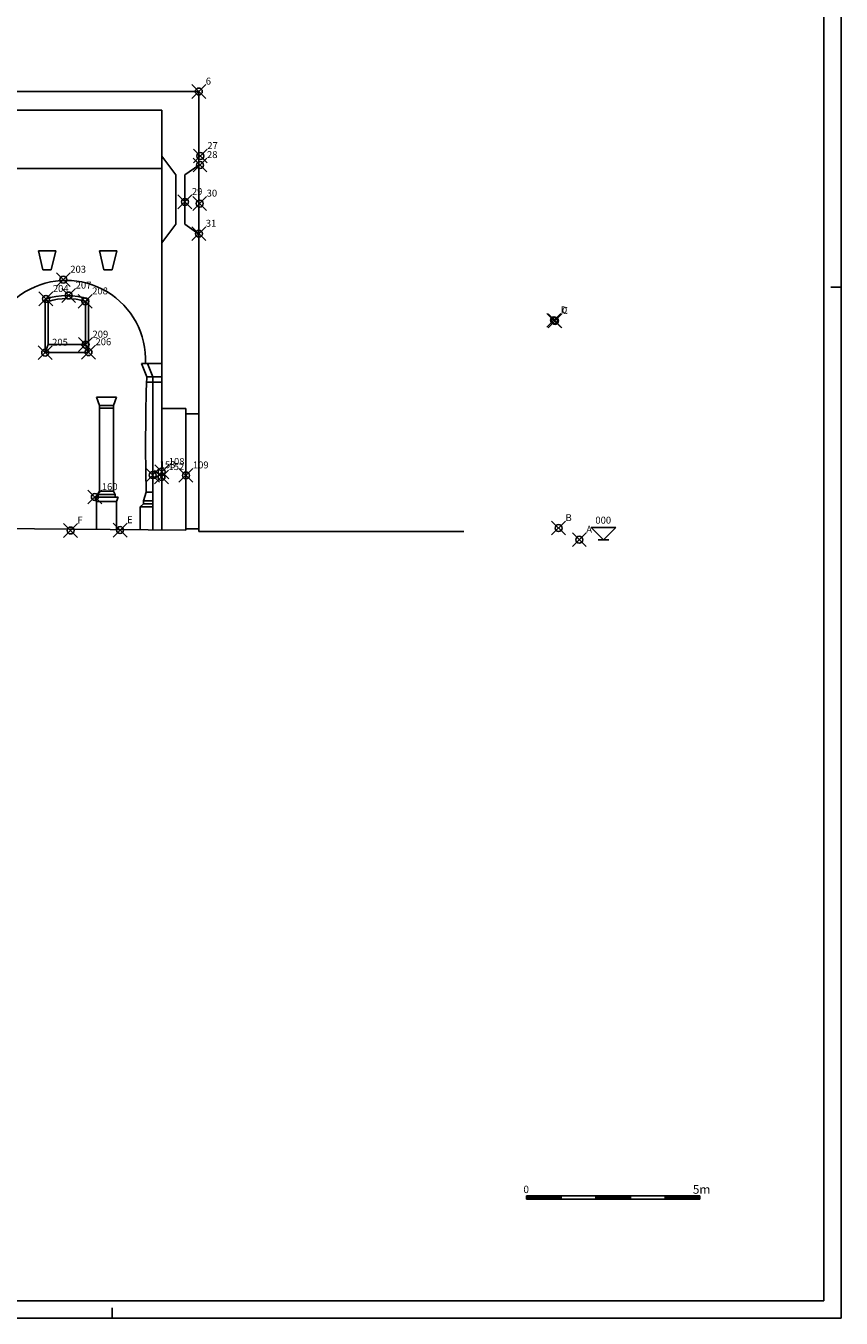
# Model space of a CAD drawing. Extents: x -74 to 10, y -22.4 to 37.
# Drawn here: x -13.4 to 10, y -22.4 to 14.8 of the extents above; entities that cross this region are included whole.
import ezdxf
from ezdxf.enums import TextEntityAlignment as Align

# ---------------------------------------------------------------- set-up
doc = ezdxf.new("R2010")
doc.units = 0
doc.header["$MEASUREMENT"] = 0
doc.header["$PDMODE"] = 35
doc.header["$PDSIZE"] = 0.2
doc.layers.get('0').update_dxf_attribs({"color": 4, "linetype": 'CONTINUOUS'})
doc.layers.add('PROIEZIONI', color=7, linetype='CONTINUOUS')
doc.layers.add('RILIEVO', color=1, linetype='CONTINUOUS')
doc.styles.add('ROMANS', font='romans', dxfattribs={"height": 0.2})

msp = doc.modelspace()

# ---------------------------------------------------------------- linework, layer by layer
at = {"color": 7}
for p, q in [((10.041, -22.428), (10.041, 36.972)), ((10.041, 7.272), (9.741, 7.272)), ((0.974, -18.899), (0.974, -18.999)), ((3.974, -18.899), (0.974, -18.899)), ((0.974, -18.91), (1.063, -18.999)), ((0.974, -18.927), (1.045, -18.999)), ((0.974, -18.945), (1.028, -18.999)), ((0.974, -18.963), (1.01, -18.999)), ((0.974, -18.98), (0.992, -18.999)), ((0.981, -18.899), (1.081, -18.999)), ((0.998, -18.899), (1.098, -18.999)), ((1.016, -18.899), (1.116, -18.999)), ((1.034, -18.899), (1.134, -18.999)), ((1.052, -18.899), (1.152, -18.999)), ((1.069, -18.899), (1.169, -18.999)), ((1.087, -18.899), (1.187, -18.999)), ((1.105, -18.899), (1.205, -18.999)), ((1.122, -18.899), (1.222, -18.999)), ((1.14, -18.899), (1.24, -18.999)), ((1.158, -18.899), (1.258, -18.999)), ((1.175, -18.899), (1.275, -18.999)), ((1.193, -18.899), (1.293, -18.999)), ((1.211, -18.899), (1.311, -18.999)), ((1.228, -18.899), (1.328, -18.999)), ((1.246, -18.899), (1.346, -18.999)), ((1.264, -18.899), (1.364, -18.999)), ((1.281, -18.899), (1.381, -18.999)), ((1.299, -18.899), (1.399, -18.999)), ((1.317, -18.899), (1.417, -18.999)), ((1.334, -18.899), (1.434, -18.999)), ((1.352, -18.899), (1.452, -18.999)), ((1.37, -18.899), (1.47, -18.999)), ((1.387, -18.899), (1.487, -18.999)), ((1.405, -18.899), (1.505, -18.999)), ((1.423, -18.899), (1.523, -18.999)), ((1.44, -18.899), (1.54, -18.999)), ((1.458, -18.899), (1.558, -18.999)), ((1.476, -18.899), (1.576, -18.999)), ((1.493, -18.899), (1.593, -18.999)), ((1.511, -18.899), (1.611, -18.999)), ((1.529, -18.899), (1.629, -18.999)), ((1.546, -18.899), (1.646, -18.999)), ((1.564, -18.899), (1.664, -18.999)), ((1.582, -18.899), (1.682, -18.999)), ((1.6, -18.899), (1.7, -18.999)), ((1.617, -18.899), (1.717, -18.999)), ((1.635, -18.899), (1.735, -18.999)), ((1.653, -18.899), (1.753, -18.999)), ((1.67, -18.899), (1.77, -18.999)), ((1.688, -18.899), (1.788, -18.999)), ((1.706, -18.899), (1.806, -18.999)), ((1.723, -18.899), (1.823, -18.999)), ((1.741, -18.899), (1.841, -18.999)), ((1.759, -18.899), (1.859, -18.999)), ((1.776, -18.899), (1.876, -18.999)), ((1.794, -18.899), (1.894, -18.999)), ((1.812, -18.899), (1.912, -18.999)), ((1.829, -18.899), (1.929, -18.999)), ((1.847, -18.899), (1.947, -18.999)), ((1.865, -18.899), (1.965, -18.999)), ((1.882, -18.899), (1.974, -18.99)), ((1.9, -18.899), (1.974, -18.973)), ((1.918, -18.899), (1.974, -18.955)), ((1.935, -18.899), (1.974, -18.937)), ((1.953, -18.899), (1.974, -18.92)), ((1.971, -18.899), (1.974, -18.902)), ((1.974, -18.899), (1.974, -18.999)), ((2.974, -18.899), (2.974, -18.999)), ((2.974, -18.912), (3.061, -18.999)), ((2.974, -18.93), (3.043, -18.999)), ((2.974, -18.947), (3.025, -18.999)), ((2.974, -18.965), (3.008, -18.999)), ((2.974, -18.983), (2.99, -18.999)), ((2.978, -18.899), (3.078, -18.999)), ((2.996, -18.899), (3.096, -18.999)), ((3.014, -18.899), (3.114, -18.999)), ((3.031, -18.899), (3.131, -18.999)), ((3.049, -18.899), (3.149, -18.999)), ((3.067, -18.899), (3.167, -18.999)), ((3.084, -18.899), (3.184, -18.999)), ((3.102, -18.899), (3.202, -18.999)), ((3.12, -18.899), (3.22, -18.999)), ((3.137, -18.899), (3.237, -18.999)), ((3.155, -18.899), (3.255, -18.999)), ((3.173, -18.899), (3.273, -18.999)), ((3.191, -18.899), (3.291, -18.999)), ((3.208, -18.899), (3.308, -18.999)), ((3.226, -18.899), (3.326, -18.999)), ((3.244, -18.899), (3.344, -18.999)), ((3.261, -18.899), (3.361, -18.999)), ((3.279, -18.899), (3.379, -18.999)), ((3.297, -18.899), (3.397, -18.999)), ((3.314, -18.899), (3.414, -18.999)), ((3.332, -18.899), (3.432, -18.999)), ((3.35, -18.899), (3.45, -18.999)), ((3.367, -18.899), (3.467, -18.999)), ((3.385, -18.899), (3.485, -18.999)), ((3.403, -18.899), (3.503, -18.999)), ((3.42, -18.899), (3.52, -18.999)), ((3.438, -18.899), (3.538, -18.999)), ((3.456, -18.899), (3.556, -18.999)), ((3.473, -18.899), (3.573, -18.999)), ((3.491, -18.899), (3.591, -18.999)), ((3.509, -18.899), (3.609, -18.999)), ((3.526, -18.899), (3.626, -18.999)), ((3.544, -18.899), (3.644, -18.999)), ((3.562, -18.899), (3.662, -18.999)), ((3.579, -18.899), (3.679, -18.999)), ((3.597, -18.899), (3.697, -18.999)), ((3.615, -18.899), (3.715, -18.999)), ((3.632, -18.899), (3.732, -18.999)), ((3.65, -18.899), (3.75, -18.999)), ((3.668, -18.899), (3.768, -18.999)), ((3.685, -18.899), (3.785, -18.999)), ((3.703, -18.899), (3.803, -18.999)), ((3.721, -18.899), (3.821, -18.999)), ((3.739, -18.899), (3.839, -18.999)), ((3.756, -18.899), (3.856, -18.999)), ((3.774, -18.899), (3.874, -18.999)), ((3.792, -18.899), (3.892, -18.999)), ((3.809, -18.899), (3.909, -18.999)), ((3.827, -18.899), (3.927, -18.999)), ((3.845, -18.899), (3.945, -18.999)), ((3.862, -18.899), (3.962, -18.999)), ((3.88, -18.899), (3.974, -18.993)), ((3.898, -18.899), (3.974, -18.975)), ((3.915, -18.899), (3.974, -18.957)), ((3.933, -18.899), (3.974, -18.94)), ((3.951, -18.899), (3.974, -18.922)), ((3.968, -18.899), (3.974, -18.904)), ((5.974, -18.899), (3.974, -18.899)), ((3.974, -18.899), (3.974, -18.999)), ((4.974, -18.899), (4.974, -18.999)), ((4.974, -18.914), (5.058, -18.999)), ((4.974, -18.932), (5.041, -18.999)), ((4.974, -18.95), (5.023, -18.999)), ((4.974, -18.968), (5.005, -18.999)), ((4.974, -18.985), (4.988, -18.999)), ((4.976, -18.899), (5.076, -18.999)), ((4.994, -18.899), (5.094, -18.999)), ((5.011, -18.899), (5.111, -18.999)), ((5.029, -18.899), (5.129, -18.999)), ((5.047, -18.899), (5.147, -18.999)), ((5.064, -18.899), (5.164, -18.999)), ((5.082, -18.899), (5.182, -18.999)), ((5.1, -18.899), (5.2, -18.999)), ((5.117, -18.899), (5.217, -18.999)), ((5.135, -18.899), (5.235, -18.999)), ((5.153, -18.899), (5.253, -18.999)), ((5.17, -18.899), (5.27, -18.999)), ((5.188, -18.899), (5.288, -18.999)), ((5.206, -18.899), (5.306, -18.999)), ((5.223, -18.899), (5.323, -18.999)), ((5.241, -18.899), (5.341, -18.999)), ((5.259, -18.899), (5.359, -18.999)), ((5.276, -18.899), (5.376, -18.999)), ((5.294, -18.899), (5.394, -18.999)), ((5.312, -18.899), (5.412, -18.999)), ((5.329, -18.899), (5.429, -18.999)), ((5.347, -18.899), (5.447, -18.999)), ((5.365, -18.899), (5.465, -18.999)), ((5.383, -18.899), (5.483, -18.999)), ((5.4, -18.899), (5.5, -18.999)), ((5.418, -18.899), (5.518, -18.999)), ((5.436, -18.899), (5.536, -18.999)), ((5.453, -18.899), (5.553, -18.999)), ((5.471, -18.899), (5.571, -18.999)), ((5.489, -18.899), (5.589, -18.999)), ((5.506, -18.899), (5.606, -18.999)), ((5.524, -18.899), (5.624, -18.999)), ((5.542, -18.899), (5.642, -18.999)), ((5.559, -18.899), (5.659, -18.999)), ((5.577, -18.899), (5.677, -18.999)), ((5.595, -18.899), (5.695, -18.999)), ((5.612, -18.899), (5.712, -18.999)), ((5.63, -18.899), (5.73, -18.999)), ((5.648, -18.899), (5.748, -18.999)), ((5.665, -18.899), (5.765, -18.999)), ((5.683, -18.899), (5.783, -18.999)), ((5.701, -18.899), (5.801, -18.999)), ((5.718, -18.899), (5.818, -18.999)), ((5.736, -18.899), (5.836, -18.999)), ((5.754, -18.899), (5.854, -18.999)), ((5.771, -18.899), (5.871, -18.999)), ((5.789, -18.899), (5.889, -18.999)), ((5.807, -18.899), (5.907, -18.999)), ((5.824, -18.899), (5.924, -18.999)), ((5.842, -18.899), (5.942, -18.999)), ((5.86, -18.899), (5.96, -18.999)), ((5.878, -18.899), (5.974, -18.995)), ((5.895, -18.899), (5.974, -18.978)), ((5.913, -18.899), (5.974, -18.96)), ((5.931, -18.899), (5.974, -18.942)), ((5.948, -18.899), (5.974, -18.925)), ((5.966, -18.899), (5.974, -18.907)), ((5.974, -18.899), (5.974, -18.999)), ((0.974, -18.998), (0.975, -18.999)), ((1.974, -18.999), (0.974, -18.999)), ((2.974, -18.999), (1.859, -18.999)), ((3.974, -18.999), (2.974, -18.999)), ((4.974, -18.999), (3.974, -18.999)), ((5.974, -18.999), (4.974, -18.999)), ((-10.959, -22.428), (-10.959, -22.128)), ((-73.959, -22.428), (10.041, -22.428))]:
    msp.add_line(p, q, dxfattribs=at)
at = {"color": 4}
for p, q in [((9.541, -21.928), (9.541, 36.472)), ((-73.459, -21.928), (9.541, -21.928))]:
    msp.add_line(p, q, dxfattribs=at)
for p, q in [((-8.465, 12.913), (-30.199, 12.913)), ((-8.465, 12.913), (-8.465, 10.795)), ((-30.199, 12.373), (-9.532, 12.373)), ((-9.532, 11.055), (-9.532, 12.373)), ((-9.532, 11.055), (-9.132, 10.509)), ((-9.132, 9.096), (-9.132, 10.509)), ((-8.465, 10.795), (-8.866, 10.509)), ((-8.866, 9.096), (-8.866, 10.509)), ((-9.532, 8.551), (-9.132, 9.096)), ((-8.866, 9.096), (-8.465, 8.801)), ((-8.465, 8.801), (-8.465, 3.628)), ((-9.532, 3.778), (-9.532, 8.551)), ((-8.837, 3.778), (-9.532, 3.778)), ((-8.837, 3.628), (-8.837, 3.778)), ((-8.465, 3.628), (-8.837, 3.628)), ((-29.879, 0.445), (-8.837, 0.278)), ((-8.837, 0.278), (-8.837, 0.318)), ((-8.837, 0.318), (-8.465, 0.318)), ((-8.465, 0.318), (-8.465, 0.238)), ((-8.465, 0.238), (-0.829, 0.238))]:
    msp.add_line(p, q)
at = {"layer": 'PROIEZIONI'}
for p, q in [((-9.532, 11.055), (-9.532, 8.551)), ((-30.199, 10.693), (-9.532, 10.693)), ((-8.465, 10.795), (-8.465, 8.801)), ((-13.088, 8.326), (-12.96, 7.776)), ((-12.589, 8.326), (-13.088, 8.326)), ((-12.589, 8.326), (-12.717, 7.776)), ((-10.83, 8.326), (-11.329, 8.326)), ((-11.329, 8.326), (-11.201, 7.776)), ((-10.83, 8.326), (-10.958, 7.776)), ((-12.717, 7.776), (-12.96, 7.776)), ((-10.958, 7.776), (-11.201, 7.776)), ((-12.893, 5.389), (-12.893, 6.929)), ((-12.893, 6.929), (-12.807, 6.865)), ((-12.807, 5.622), (-12.807, 6.865)), ((-11.643, 6.929), (-11.729, 6.865)), ((-11.729, 5.622), (-11.729, 6.865)), ((-11.643, 5.389), (-11.643, 6.929)), ((-12.893, 5.389), (-12.807, 5.622)), ((-11.729, 5.622), (-12.807, 5.622)), ((-11.643, 5.389), (-11.729, 5.622)), ((-12.893, 5.389), (-11.643, 5.389)), ((-9.532, 5.077), (-10.112, 5.077)), ((-10.112, 5.077), (-9.966, 4.691)), ((-9.941, 5.077), (-9.794, 4.691)), ((-9.532, 4.541), (-9.97, 4.541)), ((-9.532, 4.691), (-9.966, 4.691)), ((-9.794, 0.286), (-9.794, 4.691)), ((-11.411, 4.109), (-10.841, 4.109)), ((-11.326, 3.869), (-11.411, 4.109)), ((-10.926, 3.869), (-10.841, 4.109)), ((-11.326, 1.399), (-11.326, 3.869)), ((-11.326, 3.869), (-10.926, 3.869)), ((-11.326, 3.789), (-10.926, 3.789)), ((-10.926, 1.399), (-10.926, 3.869)), ((-9.532, 3.778), (-9.532, 0.284)), ((-8.837, 0.318), (-8.837, 3.628)), ((-8.465, 3.628), (-8.465, 0.318)), ((-11.461, 1.229), (-10.791, 1.229)), ((-11.411, 1.099), (-11.461, 1.229)), ((-11.381, 1.299), (-11.326, 1.399)), ((-11.381, 1.229), (-11.381, 1.299)), ((-11.381, 1.299), (-10.871, 1.299)), ((-11.326, 1.399), (-10.926, 1.399)), ((-10.871, 1.299), (-10.926, 1.399)), ((-10.871, 1.229), (-10.871, 1.299)), ((-10.841, 1.099), (-10.791, 1.229)), ((-9.982, 1.368), (-10.062, 1.118)), ((-9.794, 1.118), (-10.062, 1.118)), ((-10.062, 1.038), (-10.062, 1.118)), ((-9.794, 1.368), (-9.982, 1.368)), ((-11.411, 0.299), (-11.411, 1.099)), ((-11.411, 1.099), (-10.841, 1.099)), ((-10.841, 0.294), (-10.841, 1.099)), ((-10.062, 1.038), (-10.152, 0.947)), ((-10.152, 0.947), (-9.794, 0.947)), ((-10.152, 0.289), (-10.152, 0.947)), ((-9.794, 1.038), (-10.062, 1.038))]:
    msp.add_line(p, q, dxfattribs=at)
for centre, radius, start, end in [((-12.288, 5.183), 2.288, 357.3426, 182.6574), ((-12.268, 5.165), 1.872, 70.4959, 109.5041), ((-12.268, 5.165), 1.784, 72.4118, 107.5882), ((49.757, 2.735), 59.755, 178.12386, 181.31054)]:
    msp.add_arc(centre, radius, start, end, dxfattribs=at)
at = {"layer": 'RILIEVO'}
for p, q in [((3.546, 0.354), (2.839, 0.354)), ((2.839, 0.354), (3.193, 0)), ((3.343, 0), (3.043, 0)), ((3.193, 0), (3.546, 0.354))]:
    msp.add_line(p, q, dxfattribs=at)
for p in [(-8.465, 12.913), (-8.421, 11.055), (-8.431, 10.795), (-8.866, 9.733), (-8.44, 9.685), (-8.464, 8.817), (-12.369, 7.492), (-12.871, 6.937), (-12.214, 7.036), (-11.738, 6.868), (1.765, 6.322), (1.797, 6.305), (-12.893, 5.389), (-11.729, 5.622), (-11.643, 5.404), (-9.794, 1.862), (-9.541, 1.806), (-9.532, 1.955), (-8.837, 1.854), (-11.461, 1.229), (-12.161, 0.265), (-10.733, 0.276), (1.9, 0.336), (2.497, 0)]:
    msp.add_point(p, dxfattribs=at)

# ---------------------------------------------------------------- texts
at = {"color": 7, "style": 'ROMANS'}
for s, height, p in [('0   ', 0.21, (0.887, -18.824)), ('5m', 0.25, (5.767, -18.843))]:
    msp.add_text(s, height=height, dxfattribs=at).set_placement(p)
at = {"layer": 'RILIEVO'}
for s, p in [('6', (-8.265, 13.113)), ('28', (-8.231, 10.995)), ('27', (-8.221, 11.255)), ('29', (-8.666, 9.933)), ('30', (-8.24, 9.885)), ('31', (-8.264, 9.017)), ('203', (-12.169, 7.692)), ('204', (-12.671, 7.137)), ('207', (-12.014, 7.236)), ('208', (-11.538, 7.068)), ('D', (1.965, 6.522)), ('C', (1.997, 6.505)), ('209', (-11.529, 5.822)), ('205', (-12.693, 5.589)), ('206', (-11.443, 5.604)), ('153', (-9.594, 2.062)), ('108', (-9.332, 2.155)), ('109', (-8.637, 2.054)), ('152', (-9.341, 2.006)), ('160', (-11.261, 1.429)), ('F', (-11.961, 0.465)), ('E', (-10.533, 0.476)), ('B', (2.1, 0.536)), ('A', (2.697, 0.2))]:
    msp.add_text(s, height=0.2, dxfattribs=at).set_placement(p)
at = {"layer": 'RILIEVO', "style": 'ROMANS'}
msp.add_text('000', height=0.2, dxfattribs=at).set_placement((3.187, 0.463), align=Align.CENTER)

doc.saveas('drawing.dxf')
